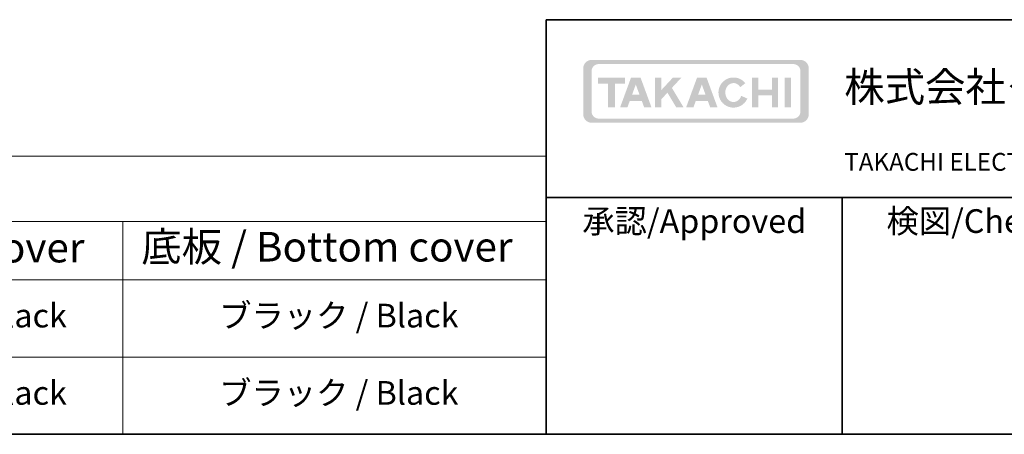
# Model space of a CAD drawing. Units: millimetres. Extents: x 87 to 11877, y 48 to 1734.
# Drawn here: x 1080 to 1579, y 48 to 258 of the extents above; entities that cross this region are included whole.
import ezdxf

# ---------------------------------------------------------------- set-up
doc = ezdxf.new("R2010")
doc.units = ezdxf.units.MM
doc.header["$LTSCALE"] = 6
for name, color, linetype, lineweight in [('Border (ISO)', 7, 'Continuous', 35), ('Hatch (ISO)', 1, 'Continuous', 18), ('Symbol (ISO)', 7, 'Continuous', 18), ('Title (ISO)', 7, 'Continuous', 35)]:
    doc.layers.add(name, color=color, linetype=linetype, lineweight=lineweight)
doc.styles.add('Note Text (TK)', font='txt')
doc.styles.add('Note Text (TK2)', font='txt')
doc.styles.add('文字スタイル67', font='arial.ttf')

# ---------------------------------------------------------------- blocks, each defined once
blk = doc.blocks.new('図面枠 tk図枠')
at = {"layer": 'Border (ISO)'}
blk.add_line((14.50000000000001, 8.000000000000007), (405.4999999999999, 8.000000000000007), dxfattribs=at)
blk = doc.blocks.new('表題欄 tk表題欄')
at = {"layer": 'Hatch (ISO)'}
h = blk.add_hatch(color=256, dxfattribs=at)
edge = h.paths.add_edge_path(flags=0)
edge.add_arc((95.57537688673352, 236.2990653650367), 0.5958259999999996, 269.9999999999897, 360)
edge.add_line((96.17120288673351, 236.2990653650368), (96.17120288673348, 239.7107813650365))
edge.add_arc((95.5753768867335, 239.7107813650366), 0.5958259999999996, 0, 90.0000000000068)
edge.add_line((95.57537688673342, 240.3066073650366), (79.13710888673356, 240.3066073650366))
edge.add_arc((79.13710888673353, 239.7107813650366), 0.5958259999999996, 89.99999999999744, 180)
edge.add_line((78.54128288673353, 239.7107813650365), (78.54128288673331, 236.2990653650368))
edge.add_arc((79.13710888673332, 236.2990653650365), 0.5958259999999996, 180, 270.0000000000231)
edge.add_line((79.13710888673356, 235.7032393650365), (95.57537688673342, 235.7032393650367))
edge = h.paths.add_edge_path()
edge.add_line((77.83935088673357, 239.9556413650366), (77.83935088673357, 236.0542053650368))
edge.add_arc((78.54128288673346, 236.0542053650367), 0.7019319999998935, 180, 270.0000000000087)
edge.add_line((78.54128288673357, 235.3522733650368), (96.17120288673352, 235.3522733650368))
edge.add_arc((96.17120288673351, 236.0542053650367), 0.7019319999998921, 270, 360)
edge.add_line((96.8731348867334, 236.0542053650368), (96.87313488673352, 239.9556413650366))
edge.add_arc((96.1712028867336, 239.9556413650367), 0.7019319999998921, 0, 90.00000000000873)
edge.add_line((96.17120288673348, 240.6575733650367), (78.54128288673357, 240.6575733650366))
edge.add_arc((78.54128288673357, 239.9556413650366), 0.7019319999999984, 90, 180)
for points in [[(79.07181288673355, 239.1476033650369), (79.07181288673355, 238.6578833650367), (79.92066088673353, 238.6578833650367), (79.92066088673353, 236.6581933650368), (80.50832488673353, 236.6581933650368), (80.50832488673353, 238.6578833650367), (81.35717288673355, 238.6578833650367), (81.35717288673355, 239.1476033650369)], [(85.68407849525303, 236.6581933650368), (84.9434673993943, 237.8918698287545), (84.41792288673358, 237.3246628822781), (84.41792288673358, 236.6581933650368), (83.89555488673355, 236.6581933650368), (83.89555488673355, 239.1476033650369), (84.41792288673358, 239.1476033650369), (84.41792288673358, 238.0993979968839), (85.38913556809511, 239.1476033650369), (86.10696490847272, 239.1476033650369), (85.31925422435492, 238.2974470774499), (86.30334488673353, 236.6581933650368)], [(92.09142939614459, 239.1476033650369), (92.09142939614459, 236.6581933650368), (92.60971639614465, 236.6581933650368), (92.60971639614465, 237.6580383650368), (93.76872039614462, 237.6580383650368), (93.76872039614462, 236.6581933650368), (94.28700739614459, 236.6581933650368), (94.28700739614459, 239.1476033650369), (93.76872039614462, 239.1476033650369), (93.76872039614462, 238.1477583650367), (92.60971639614465, 238.1477583650367), (92.60971639614465, 239.1476033650369)], [(94.84202339614467, 239.1476033650369), (94.84202339614467, 236.6581933650368), (95.36439139614473, 236.6581933650368), (95.36439139614473, 239.1476033650369)]]:
    blk.add_hatch(color=256, dxfattribs=at).paths.add_polyline_path(points)
h = blk.add_hatch(color=256, dxfattribs=at)
h.paths.add_polyline_path([(82.59020695886475, 237.7110913650368), (81.95242681460243, 237.7110913650368), (82.27131688673356, 238.5794973650367)], flags=0)
h.paths.add_polyline_path([(82.77903014574996, 237.1968853650368), (81.76360362771717, 237.1968853650368), (81.56578886050404, 236.6581933650368), (80.94907288673355, 236.6581933650368), (81.86321688673357, 239.1476033650369), (82.67941688673353, 239.1476033650369), (83.59356088673351, 236.6581933650368), (82.97684491296302, 236.6581933650368)])
h = blk.add_hatch(color=256, dxfattribs=at)
h.paths.add_polyline_path([(87.52707281460246, 237.7110913650368), (88.16485295886469, 237.7110913650368), (87.84596288673359, 238.5794973650367)], flags=0)
h.paths.add_polyline_path([(87.14043486050403, 236.6581933650368), (87.3382496277172, 237.1968853650368), (88.35367614574989, 237.1968853650368), (88.551490912963, 236.6581933650368), (89.16820688673343, 236.6581933650368), (88.25406288673352, 239.1476033650369), (87.43786288673356, 239.1476033650369), (86.52371888673358, 236.6581933650368)])
h = blk.add_hatch(color=256, dxfattribs=at)
edge = h.paths.add_edge_path()
edge.add_arc((90.52309888673334, 237.9028983650369), 1.273272000000011, 38.55054079078439, 336.5820184016556)
edge.add_line((91.69149139614446, 237.3968543650369), (91.17255542714857, 237.6216113977801))
edge.add_ellipse((90.52309888673352, 237.9028983650369), major_axis=(0, -0.7998759999999119), ratio=0.8673469387756529, start_angle=128.5505407907963, end_angle=426.582018401653, ccw=False)
edge.add_line((91.09381514418376, 238.3576891122095), (91.51887237036831, 238.6964075050431))
at = {"layer": 'Title (ISO)'}
for p, q in [((74.70882392282105, 244.052739026017), (255.7088239228211, 244.052739026017)), ((74.70882392282105, 209.052739026017), (74.70882392282105, 244.052739026017)), ((74.70882392282105, 229.052739026017), (230.7088239228211, 229.052739026017)), ((99.70882392282108, 229.052739026017), (99.70882392282108, 209.052739026017)), ((255.7088239228211, 209.052739026017), (74.70882392282105, 209.052739026017))]:
    blk.add_line(p, q, dxfattribs=at)
at = {"layer": 'Title (ISO)', "color": 7, "attachment_point": 4, "line_spacing_factor": 1.5, "style": 'Note Text (TK)'}
for s, insert, char_height in [('株式会社タカチ電機工業', (99.87313488673345, 238.052739026017), 2.5), ('\\fArial|b0|i0;\\H1.4986;TAKACHI ELECTRONICS ENCLOSURE CO., LTD.', (99.87313488673342, 232.052739026017), 1.49859994649887)]:
    blk.add_mtext(s, dxfattribs=dict(at, insert=insert, char_height=char_height))
at = {"layer": 'Title (ISO)', "color": 1, "char_height": 2.000000029802322, "attachment_point": 5, "line_spacing_factor": 1.5, "style": 'Note Text (TK)'}
for s, insert in [('\\fＭＳ Ｐゴシック|b0|i0;\\H2.0000;承認/Approved', (87.20882392282108, 227.052739026017)), ('\\fＭＳ Ｐゴシック|b0|i0;\\H2.0000;検図/Checked', (112.208823922821, 227.052739026017))]:
    blk.add_mtext(s, dxfattribs=dict(at, insert=insert))
at = {"layer": 'Title (ISO)', "color": 7}
for tag, p, height, style in [('<品名>_001', (157.4957557410029, 235.774329935108), 2.5, 'Note Text (TK)'), ('<Title>_001', (157.489178626233, 230.5520568828656), 2.000000029802322, '文字スタイル67'), ('<尺度>_001', (239.821039831912, 222.3098412987444), 2.5, 'Note Text (TK)'), ('<総ページ数>_001', (246.7926307410029, 213.302739026017), 2.5, 'Note Text (TK)'), ('<ページ_No.>_001', (237.9488807410029, 213.302739026017), 2.5, 'Note Text (TK)'), ('作成日_001', (175.6250171046392, 211.2814322078352), 2.5, 'Note Text (TK)')]:
    blk.add_attdef(tag, p, '', height=height, dxfattribs=dict(at, style=style))
blk = doc.blocks.new('テーブル1')
at = {"layer": 'Symbol (ISO)'}
for p, q in [((14.50000000000003, 31.47054322549134), (224.5094639873696, 31.47054322549134)), ((224.5094639873696, 31.47054322549134), (224.5094639873696, 25.95074315577499)), ((14.50000000000003, 25.95074315577499), (224.5094639873696, 25.95074315577499)), ((188.7629733493972, 25.95074315577499), (188.7629733493972, 21.05074315577498)), ((224.5094639873696, 25.95074315577499), (224.5094639873696, 21.05074315577498)), ((14.50000000000003, 21.05074315577498), (224.5094639873696, 21.05074315577498)), ((188.7629733493972, 21.05074315577498), (188.7629733493972, 8.000000000000004)), ((224.5094639873696, 21.05074315577498), (224.5094639873696, 8.000000000000004)), ((14.50000000000003, 14.52537157788749), (224.5094639873696, 14.52537157788749)), ((14.50000000000003, 8.000000000000004), (224.5094639873696, 8.000000000000004))]:
    blk.add_line(p, q, dxfattribs=at)
at = {"layer": 'Symbol (ISO)', "color": 7, "attachment_point": 7, "line_spacing_factor": 0.25}
for s, insert, char_height, style in [('天板 / Top cover', (160.0442388263041, 21.73173729464165), 2.5, 'Note Text (TK)'), ('底板 / Bottom cover', (190.309131376997, 21.80483671039096), 2.5, 'Note Text (TK)'), ('ブラック / Black', (163.8198906429875, 16.39624451517873), 2.000000029802322, 'Note Text (TK2)'), ('ブラック / Black', (196.8844908448186, 16.39624451517873), 2.000000029802322, 'Note Text (TK2)'), ('ブラック / Black', (163.8198906429875, 9.870872937291244), 2.000000029802322, 'Note Text (TK2)'), ('ブラック / Black', (196.8844908448186, 9.870872937291244), 2.000000029802322, 'Note Text (TK2)')]:
    blk.add_mtext(s, dxfattribs=dict(at, insert=insert, char_height=char_height, style=style))

msp = doc.modelspace()

# ---------------------------------------------------------------- block references
at = {"xscale": 6, "yscale": 6, "zscale": 6}
for name, p in [('図面枠 tk図枠', (0, 0)), ('表題欄 tk表題欄', (898.7470564630732, -1206.316434156102)), ('テーブル1', (0, 0))]:
    msp.add_blockref(name, p, dxfattribs=at)

doc.saveas('drawing.dxf')
